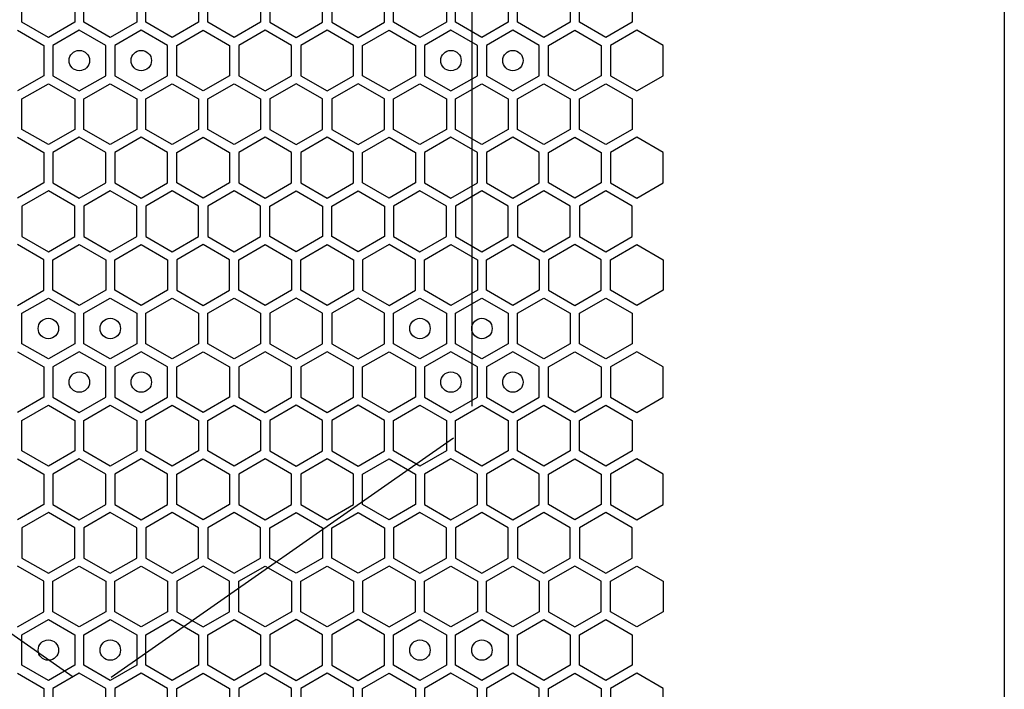
# Model space of a CAD drawing. Units: millimetres. Extents: x 0 to 420, y 0 to 297.
# Drawn here: x 205 to 215, y 229 to 236 of the extents above; entities that cross this region are included whole.
import ezdxf

# ---------------------------------------------------------------- set-up
doc = ezdxf.new("R2010")
doc.units = ezdxf.units.MM
doc.header["$LTSCALE"] = 23.1
doc.layers.get('0').update_dxf_attribs({"linetype": 'CONTINUOUS'})
doc.layers.add('03___PRT_ALL_CURVES', color=7, linetype='CONTINUOUS')

msp = doc.modelspace()

# ---------------------------------------------------------------- linework, layer by layer
at = {"color": 3, "linetype": 'CONTINUOUS'}
msp.add_line((214.555851, 267.685158), (214.555851, 137.185158), dxfattribs=at)
at = {"layer": '03___PRT_ALL_CURVES', "color": 6, "linetype": 'CONTINUOUS'}
for p, q in [((209.350867, 231.854658), (209.350867, 241.742658)), ((205.445467, 229.200523), (202.096267, 231.545658)), ((205.816267, 229.200523), (209.165467, 231.545658))]:
    msp.add_line(p, q, dxfattribs=at)
at = {"layer": '03___PRT_ALL_CURVES', "color": 40, "linetype": 'CONTINUOUS'}
for p, q in [((204.945039, 235.615437), (204.945039, 235.91335)), ((205.461039, 235.91335), (205.461039, 235.615437)), ((205.551039, 235.615437), (205.551039, 235.91335)), ((206.067039, 235.91335), (206.067039, 235.615437)), ((206.157039, 235.615437), (206.157039, 235.91335)), ((206.673039, 235.91335), (206.673039, 235.615437)), ((206.763039, 235.615437), (206.763039, 235.91335)), ((207.279039, 235.91335), (207.279039, 235.615437)), ((207.369039, 235.91335), (207.369039, 235.615437)), ((207.885039, 235.615437), (207.885039, 235.91335)), ((207.975039, 235.91335), (207.975039, 235.615437)), ((208.491039, 235.615437), (208.491039, 235.91335)), ((208.581039, 235.615437), (208.581039, 235.91335)), ((209.097039, 235.91335), (209.097039, 235.615437)), ((209.187039, 235.615437), (209.187039, 235.91335)), ((209.703039, 235.91335), (209.703039, 235.615437)), ((209.793039, 235.615437), (209.793039, 235.91335)), ((210.309039, 235.91335), (210.309039, 235.615437)), ((210.399039, 235.615437), (210.399039, 235.91335)), ((210.915039, 235.91335), (210.915039, 235.615437)), ((204.900039, 235.537495), (205.158039, 235.388539)), ((205.203039, 235.466481), (204.945039, 235.615437)), ((205.461039, 235.615437), (205.203039, 235.466481)), ((205.506039, 235.537495), (205.248039, 235.388539)), ((205.764039, 235.388539), (205.506039, 235.537495)), ((205.809039, 235.466481), (205.551039, 235.615437)), ((206.067039, 235.615437), (205.809039, 235.466481)), ((206.112039, 235.537495), (205.854039, 235.388539)), ((206.370039, 235.388539), (206.112039, 235.537495)), ((206.415039, 235.466481), (206.157039, 235.615437)), ((206.673039, 235.615437), (206.415039, 235.466481)), ((206.460039, 235.388539), (206.718039, 235.537495)), ((206.718039, 235.537495), (206.976039, 235.388539)), ((207.021039, 235.466481), (206.763039, 235.615437)), ((207.279039, 235.615437), (207.021039, 235.466481)), ((207.324039, 235.537495), (207.066039, 235.388539)), ((207.582039, 235.388539), (207.324039, 235.537495)), ((207.369039, 235.615437), (207.627039, 235.466481)), ((207.627039, 235.466481), (207.885039, 235.615437)), ((207.930039, 235.537495), (207.672039, 235.388539)), ((208.188039, 235.388539), (207.930039, 235.537495)), ((207.975039, 235.615437), (208.233039, 235.466481)), ((208.233039, 235.466481), (208.491039, 235.615437)), ((208.278039, 235.388539), (208.536039, 235.537495)), ((208.536039, 235.537495), (208.794039, 235.388539)), ((208.839039, 235.466481), (208.581039, 235.615437)), ((209.097039, 235.615437), (208.839039, 235.466481)), ((209.142039, 235.537495), (208.884039, 235.388539)), ((209.400039, 235.388539), (209.142039, 235.537495)), ((209.445039, 235.466481), (209.187039, 235.615437)), ((209.703039, 235.615437), (209.445039, 235.466481)), ((209.748039, 235.537495), (209.490039, 235.388539)), ((210.006039, 235.388539), (209.748039, 235.537495)), ((210.051039, 235.466481), (209.793039, 235.615437)), ((210.309039, 235.615437), (210.051039, 235.466481)), ((210.096039, 235.388539), (210.354039, 235.537495)), ((210.354039, 235.537495), (210.612039, 235.388539)), ((210.657039, 235.466481), (210.399039, 235.615437)), ((210.915039, 235.615437), (210.657039, 235.466481)), ((210.960039, 235.537495), (210.702039, 235.388539)), ((211.218039, 235.388539), (210.960039, 235.537495)), ((205.158039, 235.388539), (205.158039, 235.090626)), ((205.248039, 235.388539), (205.248039, 235.090626)), ((205.764039, 235.090626), (205.764039, 235.388539)), ((205.854039, 235.388539), (205.854039, 235.090626)), ((206.370039, 235.090626), (206.370039, 235.388539)), ((206.460039, 235.090626), (206.460039, 235.388539)), ((206.976039, 235.388539), (206.976039, 235.090626)), ((207.066039, 235.388539), (207.066039, 235.090626)), ((207.582039, 235.090626), (207.582039, 235.388539)), ((207.672039, 235.388539), (207.672039, 235.090626)), ((208.188039, 235.090626), (208.188039, 235.388539)), ((208.278039, 235.090626), (208.278039, 235.388539)), ((208.794039, 235.388539), (208.794039, 235.090626)), ((208.884039, 235.388539), (208.884039, 235.090626)), ((209.400039, 235.090626), (209.400039, 235.388539)), ((209.490039, 235.388539), (209.490039, 235.090626)), ((210.006039, 235.090626), (210.006039, 235.388539)), ((210.096039, 235.090626), (210.096039, 235.388539)), ((210.612039, 235.388539), (210.612039, 235.090626)), ((210.702039, 235.388539), (210.702039, 235.090626)), ((211.218039, 235.090626), (211.218039, 235.388539)), ((205.158039, 235.090626), (204.900039, 234.94167)), ((205.248039, 235.090626), (205.506039, 234.94167)), ((205.506039, 234.94167), (205.764039, 235.090626)), ((205.854039, 235.090626), (206.112039, 234.94167)), ((206.112039, 234.94167), (206.370039, 235.090626)), ((206.718039, 234.94167), (206.460039, 235.090626)), ((206.976039, 235.090626), (206.718039, 234.94167)), ((207.066039, 235.090626), (207.324039, 234.94167)), ((207.324039, 234.94167), (207.582039, 235.090626)), ((207.672039, 235.090626), (207.930039, 234.94167)), ((207.930039, 234.94167), (208.188039, 235.090626)), ((208.536039, 234.94167), (208.278039, 235.090626)), ((208.794039, 235.090626), (208.536039, 234.94167)), ((208.884039, 235.090626), (209.142039, 234.94167)), ((209.142039, 234.94167), (209.400039, 235.090626)), ((209.490039, 235.090626), (209.748039, 234.94167)), ((209.748039, 234.94167), (210.006039, 235.090626)), ((210.354039, 234.94167), (210.096039, 235.090626)), ((210.612039, 235.090626), (210.354039, 234.94167)), ((210.702039, 235.090626), (210.960039, 234.94167)), ((210.960039, 234.94167), (211.218039, 235.090626)), ((204.945039, 234.86371), (205.203039, 235.012666)), ((205.203039, 235.012666), (205.461039, 234.86371)), ((205.551039, 234.86371), (205.809039, 235.012666)), ((205.809039, 235.012666), (206.067039, 234.86371)), ((206.157039, 234.86371), (206.415039, 235.012666)), ((206.415039, 235.012666), (206.673039, 234.86371)), ((206.763039, 234.86371), (207.021039, 235.012666)), ((207.021039, 235.012666), (207.279039, 234.86371)), ((207.627039, 235.012666), (207.369039, 234.86371)), ((207.885039, 234.86371), (207.627039, 235.012666)), ((208.233039, 235.012666), (207.975039, 234.86371)), ((208.491039, 234.86371), (208.233039, 235.012666)), ((208.581039, 234.86371), (208.839039, 235.012666)), ((208.839039, 235.012666), (209.097039, 234.86371)), ((209.187039, 234.86371), (209.445039, 235.012666)), ((209.445039, 235.012666), (209.703039, 234.86371)), ((209.793039, 234.86371), (210.051039, 235.012666)), ((210.051039, 235.012666), (210.309039, 234.86371)), ((210.399039, 234.86371), (210.657039, 235.012666)), ((210.657039, 235.012666), (210.915039, 234.86371)), ((204.945039, 234.565797), (204.945039, 234.86371)), ((205.461039, 234.86371), (205.461039, 234.565797)), ((205.551039, 234.565797), (205.551039, 234.86371)), ((206.067039, 234.86371), (206.067039, 234.565797)), ((206.157039, 234.565797), (206.157039, 234.86371)), ((206.673039, 234.86371), (206.673039, 234.565797)), ((206.763039, 234.565797), (206.763039, 234.86371)), ((207.279039, 234.86371), (207.279039, 234.565797)), ((207.369039, 234.86371), (207.369039, 234.565797)), ((207.885039, 234.565797), (207.885039, 234.86371)), ((207.975039, 234.86371), (207.975039, 234.565797)), ((208.491039, 234.565797), (208.491039, 234.86371)), ((208.581039, 234.565797), (208.581039, 234.86371)), ((209.097039, 234.86371), (209.097039, 234.565797)), ((209.187039, 234.565797), (209.187039, 234.86371)), ((209.703039, 234.86371), (209.703039, 234.565797)), ((209.793039, 234.565797), (209.793039, 234.86371)), ((210.309039, 234.86371), (210.309039, 234.565797)), ((210.399039, 234.565797), (210.399039, 234.86371)), ((210.915039, 234.86371), (210.915039, 234.565797)), ((204.900039, 234.487872), (205.158039, 234.338916)), ((205.203039, 234.416841), (204.945039, 234.565797)), ((205.461039, 234.565797), (205.203039, 234.416841)), ((205.506039, 234.487872), (205.248039, 234.338916)), ((205.764039, 234.338916), (205.506039, 234.487872)), ((205.809039, 234.416841), (205.551039, 234.565797)), ((206.067039, 234.565797), (205.809039, 234.416841)), ((206.112039, 234.487872), (205.854039, 234.338916)), ((206.370039, 234.338916), (206.112039, 234.487872)), ((206.415039, 234.416841), (206.157039, 234.565797)), ((206.673039, 234.565797), (206.415039, 234.416841)), ((206.460039, 234.338916), (206.718039, 234.487872)), ((206.718039, 234.487872), (206.976039, 234.338916)), ((207.021039, 234.416841), (206.763039, 234.565797)), ((207.279039, 234.565797), (207.021039, 234.416841)), ((207.324039, 234.487872), (207.066039, 234.338916)), ((207.582039, 234.338916), (207.324039, 234.487872)), ((207.369039, 234.565797), (207.627039, 234.416841)), ((207.627039, 234.416841), (207.885039, 234.565797)), ((207.930039, 234.487872), (207.672039, 234.338916)), ((208.188039, 234.338916), (207.930039, 234.487872)), ((207.975039, 234.565797), (208.233039, 234.416841)), ((208.233039, 234.416841), (208.491039, 234.565797)), ((208.278039, 234.338916), (208.536039, 234.487872)), ((208.536039, 234.487872), (208.794039, 234.338916)), ((208.839039, 234.416841), (208.581039, 234.565797)), ((209.097039, 234.565797), (208.839039, 234.416841)), ((209.142039, 234.487872), (208.884039, 234.338916)), ((209.400039, 234.338916), (209.142039, 234.487872)), ((209.445039, 234.416841), (209.187039, 234.565797)), ((209.703039, 234.565797), (209.445039, 234.416841)), ((209.748039, 234.487872), (209.490039, 234.338916)), ((210.006039, 234.338916), (209.748039, 234.487872)), ((210.051039, 234.416841), (209.793039, 234.565797)), ((210.309039, 234.565797), (210.051039, 234.416841)), ((210.096039, 234.338916), (210.354039, 234.487872)), ((210.354039, 234.487872), (210.612039, 234.338916)), ((210.657039, 234.416841), (210.399039, 234.565797)), ((210.915039, 234.565797), (210.657039, 234.416841)), ((210.960039, 234.487872), (210.702039, 234.338916)), ((211.218039, 234.338916), (210.960039, 234.487872)), ((205.158039, 234.338916), (205.158039, 234.041003)), ((205.248039, 234.338916), (205.248039, 234.041003)), ((205.764039, 234.041003), (205.764039, 234.338916)), ((205.854039, 234.338916), (205.854039, 234.041003)), ((206.370039, 234.041003), (206.370039, 234.338916)), ((206.460039, 234.041003), (206.460039, 234.338916)), ((206.976039, 234.338916), (206.976039, 234.041003)), ((207.066039, 234.338916), (207.066039, 234.041003)), ((207.582039, 234.041003), (207.582039, 234.338916)), ((207.672039, 234.338916), (207.672039, 234.041003)), ((208.188039, 234.041003), (208.188039, 234.338916)), ((208.278039, 234.041003), (208.278039, 234.338916)), ((208.794039, 234.338916), (208.794039, 234.041003)), ((208.884039, 234.338916), (208.884039, 234.041003)), ((209.400039, 234.041003), (209.400039, 234.338916)), ((209.490039, 234.338916), (209.490039, 234.041003)), ((210.006039, 234.041003), (210.006039, 234.338916)), ((210.096039, 234.041003), (210.096039, 234.338916)), ((210.612039, 234.338916), (210.612039, 234.041003)), ((210.702039, 234.338916), (210.702039, 234.041003)), ((211.218039, 234.041003), (211.218039, 234.338916)), ((205.158039, 234.041003), (204.900039, 233.892047)), ((205.248039, 234.041003), (205.506039, 233.892047)), ((205.506039, 233.892047), (205.764039, 234.041003)), ((205.854039, 234.041003), (206.112039, 233.892047)), ((206.112039, 233.892047), (206.370039, 234.041003)), ((206.718039, 233.892047), (206.460039, 234.041003)), ((206.976039, 234.041003), (206.718039, 233.892047)), ((207.066039, 234.041003), (207.324039, 233.892047)), ((207.324039, 233.892047), (207.582039, 234.041003)), ((207.672039, 234.041003), (207.930039, 233.892047)), ((207.930039, 233.892047), (208.188039, 234.041003)), ((208.536039, 233.892047), (208.278039, 234.041003)), ((208.794039, 234.041003), (208.536039, 233.892047)), ((208.884039, 234.041003), (209.142039, 233.892047)), ((209.142039, 233.892047), (209.400039, 234.041003)), ((209.490039, 234.041003), (209.748039, 233.892047)), ((209.748039, 233.892047), (210.006039, 234.041003)), ((210.354039, 233.892047), (210.096039, 234.041003)), ((210.612039, 234.041003), (210.354039, 233.892047)), ((210.702039, 234.041003), (210.960039, 233.892047)), ((210.960039, 233.892047), (211.218039, 234.041003)), ((205.203039, 233.963086), (204.945039, 233.81413)), ((205.461039, 233.81413), (205.203039, 233.963086)), ((205.809039, 233.963086), (205.551039, 233.81413)), ((206.067039, 233.81413), (205.809039, 233.963086)), ((206.415039, 233.963086), (206.157039, 233.81413)), ((206.673039, 233.81413), (206.415039, 233.963086)), ((207.021039, 233.963086), (206.763039, 233.81413)), ((207.279039, 233.81413), (207.021039, 233.963086)), ((207.369039, 233.81413), (207.627039, 233.963086)), ((207.627039, 233.963086), (207.885039, 233.81413)), ((207.975039, 233.81413), (208.233039, 233.963086)), ((208.233039, 233.963086), (208.491039, 233.81413)), ((208.839039, 233.963086), (208.581039, 233.81413)), ((209.097039, 233.81413), (208.839039, 233.963086)), ((209.445039, 233.963086), (209.187039, 233.81413)), ((209.703039, 233.81413), (209.445039, 233.963086)), ((210.051039, 233.963086), (209.793039, 233.81413)), ((210.309039, 233.81413), (210.051039, 233.963086)), ((210.657039, 233.963086), (210.399039, 233.81413)), ((210.915039, 233.81413), (210.657039, 233.963086)), ((204.945039, 233.81413), (204.945039, 233.516217)), ((205.461039, 233.516217), (205.461039, 233.81413)), ((205.551039, 233.81413), (205.551039, 233.516217)), ((206.067039, 233.516217), (206.067039, 233.81413)), ((206.157039, 233.81413), (206.157039, 233.516217)), ((206.673039, 233.516217), (206.673039, 233.81413)), ((206.763039, 233.81413), (206.763039, 233.516217)), ((207.279039, 233.516217), (207.279039, 233.81413)), ((207.369039, 233.516217), (207.369039, 233.81413)), ((207.885039, 233.81413), (207.885039, 233.516217)), ((207.975039, 233.516217), (207.975039, 233.81413)), ((208.491039, 233.81413), (208.491039, 233.516217)), ((208.581039, 233.81413), (208.581039, 233.516217)), ((209.097039, 233.516217), (209.097039, 233.81413)), ((209.187039, 233.81413), (209.187039, 233.516217)), ((209.703039, 233.516217), (209.703039, 233.81413)), ((209.793039, 233.81413), (209.793039, 233.516217)), ((210.309039, 233.516217), (210.309039, 233.81413)), ((210.399039, 233.81413), (210.399039, 233.516217)), ((210.915039, 233.516217), (210.915039, 233.81413)), ((204.945039, 233.516217), (205.203039, 233.367261)), ((205.203039, 233.367261), (205.461039, 233.516217)), ((205.551039, 233.516217), (205.809039, 233.367261)), ((205.809039, 233.367261), (206.067039, 233.516217)), ((206.157039, 233.516217), (206.415039, 233.367261)), ((206.415039, 233.367261), (206.673039, 233.516217)), ((206.763039, 233.516217), (207.021039, 233.367261)), ((207.021039, 233.367261), (207.279039, 233.516217)), ((207.627039, 233.367261), (207.369039, 233.516217)), ((207.885039, 233.516217), (207.627039, 233.367261)), ((208.233039, 233.367261), (207.975039, 233.516217)), ((208.491039, 233.516217), (208.233039, 233.367261)), ((208.581039, 233.516217), (208.839039, 233.367261)), ((208.839039, 233.367261), (209.097039, 233.516217)), ((209.187039, 233.516217), (209.445039, 233.367261)), ((209.445039, 233.367261), (209.703039, 233.516217)), ((209.793039, 233.516217), (210.051039, 233.367261)), ((210.051039, 233.367261), (210.309039, 233.516217)), ((210.399039, 233.516217), (210.657039, 233.367261)), ((210.657039, 233.367261), (210.915039, 233.516217)), ((205.158039, 233.289301), (204.900039, 233.438258)), ((205.248039, 233.289301), (205.506039, 233.438258)), ((205.506039, 233.438258), (205.764039, 233.289301)), ((205.854039, 233.289301), (206.112039, 233.438258)), ((206.112039, 233.438258), (206.370039, 233.289301)), ((206.718039, 233.438258), (206.460039, 233.289301)), ((206.976039, 233.289301), (206.718039, 233.438258)), ((207.066039, 233.289301), (207.324039, 233.438258)), ((207.324039, 233.438258), (207.582039, 233.289301)), ((207.672039, 233.289301), (207.930039, 233.438258)), ((207.930039, 233.438258), (208.188039, 233.289301)), ((208.536039, 233.438258), (208.278039, 233.289301)), ((208.794039, 233.289301), (208.536039, 233.438258)), ((208.884039, 233.289301), (209.142039, 233.438258)), ((209.142039, 233.438258), (209.400039, 233.289301)), ((209.490039, 233.289301), (209.748039, 233.438258)), ((209.748039, 233.438258), (210.006039, 233.289301)), ((210.354039, 233.438258), (210.096039, 233.289301)), ((210.612039, 233.289301), (210.354039, 233.438258)), ((210.702039, 233.289301), (210.960039, 233.438258)), ((210.960039, 233.438258), (211.218039, 233.289301)), ((205.158039, 232.991389), (205.158039, 233.289301)), ((205.248039, 232.991389), (205.248039, 233.289301)), ((205.764039, 233.289301), (205.764039, 232.991389)), ((205.854039, 232.991389), (205.854039, 233.289301)), ((206.370039, 233.289301), (206.370039, 232.991389)), ((206.460039, 233.289301), (206.460039, 232.991389)), ((206.976039, 232.991389), (206.976039, 233.289301)), ((207.066039, 232.991389), (207.066039, 233.289301)), ((207.582039, 233.289301), (207.582039, 232.991389)), ((207.672039, 232.991389), (207.672039, 233.289301)), ((208.188039, 233.289301), (208.188039, 232.991389)), ((208.278039, 233.289301), (208.278039, 232.991389)), ((208.794039, 232.991389), (208.794039, 233.289301)), ((208.884039, 232.991389), (208.884039, 233.289301)), ((209.400039, 233.289301), (209.400039, 232.991389)), ((209.490039, 232.991389), (209.490039, 233.289301)), ((210.006039, 233.289301), (210.006039, 232.991389)), ((210.096039, 233.289301), (210.096039, 232.991389)), ((210.612039, 232.991389), (210.612039, 233.289301)), ((210.702039, 232.991389), (210.702039, 233.289301)), ((211.218039, 233.289301), (211.218039, 232.991389)), ((204.900039, 232.842432), (205.158039, 232.991389)), ((205.506039, 232.842432), (205.248039, 232.991389)), ((205.764039, 232.991389), (205.506039, 232.842432)), ((206.112039, 232.842432), (205.854039, 232.991389)), ((206.370039, 232.991389), (206.112039, 232.842432)), ((206.460039, 232.991389), (206.718039, 232.842432)), ((206.718039, 232.842432), (206.976039, 232.991389)), ((207.324039, 232.842432), (207.066039, 232.991389)), ((207.582039, 232.991389), (207.324039, 232.842432)), ((207.930039, 232.842432), (207.672039, 232.991389)), ((208.188039, 232.991389), (207.930039, 232.842432)), ((208.278039, 232.991389), (208.536039, 232.842432)), ((208.536039, 232.842432), (208.794039, 232.991389)), ((209.142039, 232.842432), (208.884039, 232.991389)), ((209.400039, 232.991389), (209.142039, 232.842432)), ((209.748039, 232.842432), (209.490039, 232.991389)), ((210.006039, 232.991389), (209.748039, 232.842432)), ((210.096039, 232.991389), (210.354039, 232.842432)), ((210.354039, 232.842432), (210.612039, 232.991389)), ((210.960039, 232.842432), (210.702039, 232.991389)), ((211.218039, 232.991389), (210.960039, 232.842432)), ((204.945039, 232.76449), (205.203039, 232.913446)), ((205.203039, 232.913446), (205.461039, 232.76449)), ((205.551039, 232.76449), (205.809039, 232.913446)), ((205.809039, 232.913446), (206.067039, 232.76449)), ((206.157039, 232.76449), (206.415039, 232.913446)), ((206.415039, 232.913446), (206.673039, 232.76449)), ((206.763039, 232.76449), (207.021039, 232.913446)), ((207.021039, 232.913446), (207.279039, 232.76449)), ((207.627039, 232.913446), (207.369039, 232.76449)), ((207.885039, 232.76449), (207.627039, 232.913446)), ((208.233039, 232.913446), (207.975039, 232.76449)), ((208.491039, 232.76449), (208.233039, 232.913446)), ((208.581039, 232.76449), (208.839039, 232.913446)), ((208.839039, 232.913446), (209.097039, 232.76449)), ((209.187039, 232.76449), (209.445039, 232.913446)), ((209.445039, 232.913446), (209.703039, 232.76449)), ((209.793039, 232.76449), (210.051039, 232.913446)), ((210.051039, 232.913446), (210.309039, 232.76449)), ((210.399039, 232.76449), (210.657039, 232.913446)), ((210.657039, 232.913446), (210.915039, 232.76449)), ((204.945039, 232.466577), (204.945039, 232.76449)), ((205.461039, 232.76449), (205.461039, 232.466577)), ((205.551039, 232.466577), (205.551039, 232.76449)), ((206.067039, 232.76449), (206.067039, 232.466577)), ((206.157039, 232.466577), (206.157039, 232.76449)), ((206.673039, 232.76449), (206.673039, 232.466577)), ((206.763039, 232.466577), (206.763039, 232.76449)), ((207.279039, 232.76449), (207.279039, 232.466577)), ((207.369039, 232.76449), (207.369039, 232.466577)), ((207.885039, 232.466577), (207.885039, 232.76449)), ((207.975039, 232.76449), (207.975039, 232.466577)), ((208.491039, 232.466577), (208.491039, 232.76449)), ((208.581039, 232.466577), (208.581039, 232.76449)), ((209.097039, 232.76449), (209.097039, 232.466577)), ((209.187039, 232.466577), (209.187039, 232.76449)), ((209.703039, 232.76449), (209.703039, 232.466577)), ((209.793039, 232.466577), (209.793039, 232.76449)), ((210.309039, 232.76449), (210.309039, 232.466577)), ((210.399039, 232.466577), (210.399039, 232.76449)), ((210.915039, 232.76449), (210.915039, 232.466577)), ((205.203039, 232.317621), (204.945039, 232.466577)), ((205.461039, 232.466577), (205.203039, 232.317621)), ((205.809039, 232.317621), (205.551039, 232.466577)), ((206.067039, 232.466577), (205.809039, 232.317621)), ((206.415039, 232.317621), (206.157039, 232.466577)), ((206.673039, 232.466577), (206.415039, 232.317621)), ((207.021039, 232.317621), (206.763039, 232.466577)), ((207.279039, 232.466577), (207.021039, 232.317621)), ((207.369039, 232.466577), (207.627039, 232.317621)), ((207.627039, 232.317621), (207.885039, 232.466577)), ((207.975039, 232.466577), (208.233039, 232.317621)), ((208.233039, 232.317621), (208.491039, 232.466577)), ((208.839039, 232.317621), (208.581039, 232.466577)), ((209.097039, 232.466577), (208.839039, 232.317621)), ((209.445039, 232.317621), (209.187039, 232.466577)), ((209.703039, 232.466577), (209.445039, 232.317621)), ((210.051039, 232.317621), (209.793039, 232.466577)), ((210.309039, 232.466577), (210.051039, 232.317621)), ((210.657039, 232.317621), (210.399039, 232.466577)), ((210.915039, 232.466577), (210.657039, 232.317621)), ((204.900039, 232.388635), (205.158039, 232.239679)), ((205.506039, 232.388635), (205.248039, 232.239679)), ((205.764039, 232.239679), (205.506039, 232.388635)), ((206.112039, 232.388635), (205.854039, 232.239679)), ((206.370039, 232.239679), (206.112039, 232.388635)), ((206.460039, 232.239679), (206.718039, 232.388635)), ((206.718039, 232.388635), (206.976039, 232.239679)), ((207.324039, 232.388635), (207.066039, 232.239679)), ((207.582039, 232.239679), (207.324039, 232.388635)), ((207.930039, 232.388635), (207.672039, 232.239679)), ((208.188039, 232.239679), (207.930039, 232.388635)), ((208.278039, 232.239679), (208.536039, 232.388635)), ((208.536039, 232.388635), (208.794039, 232.239679)), ((209.142039, 232.388635), (208.884039, 232.239679)), ((209.400039, 232.239679), (209.142039, 232.388635)), ((209.748039, 232.388635), (209.490039, 232.239679)), ((210.006039, 232.239679), (209.748039, 232.388635)), ((210.096039, 232.239679), (210.354039, 232.388635)), ((210.354039, 232.388635), (210.612039, 232.239679)), ((210.960039, 232.388635), (210.702039, 232.239679)), ((211.218039, 232.239679), (210.960039, 232.388635)), ((205.158039, 232.239679), (205.158039, 231.941766)), ((205.248039, 232.239679), (205.248039, 231.941766)), ((205.764039, 231.941766), (205.764039, 232.239679)), ((205.854039, 232.239679), (205.854039, 231.941766)), ((206.370039, 231.941766), (206.370039, 232.239679)), ((206.460039, 231.941766), (206.460039, 232.239679)), ((206.976039, 232.239679), (206.976039, 231.941766)), ((207.066039, 232.239679), (207.066039, 231.941766)), ((207.582039, 231.941766), (207.582039, 232.239679)), ((207.672039, 232.239679), (207.672039, 231.941766)), ((208.188039, 231.941766), (208.188039, 232.239679)), ((208.278039, 231.941766), (208.278039, 232.239679)), ((208.794039, 232.239679), (208.794039, 231.941766)), ((208.884039, 232.239679), (208.884039, 231.941766)), ((209.400039, 231.941766), (209.400039, 232.239679)), ((209.490039, 232.239679), (209.490039, 231.941766)), ((210.006039, 231.941766), (210.006039, 232.239679)), ((210.096039, 231.941766), (210.096039, 232.239679)), ((210.612039, 232.239679), (210.612039, 231.941766)), ((210.702039, 232.239679), (210.702039, 231.941766)), ((211.218039, 231.941766), (211.218039, 232.239679)), ((205.158039, 231.941766), (204.900039, 231.79281)), ((205.248039, 231.941766), (205.506039, 231.79281)), ((205.506039, 231.79281), (205.764039, 231.941766)), ((205.854039, 231.941766), (206.112039, 231.79281)), ((206.112039, 231.79281), (206.370039, 231.941766)), ((206.718039, 231.79281), (206.460039, 231.941766)), ((206.976039, 231.941766), (206.718039, 231.79281)), ((207.066039, 231.941766), (207.324039, 231.79281)), ((207.324039, 231.79281), (207.582039, 231.941766)), ((207.672039, 231.941766), (207.930039, 231.79281)), ((207.930039, 231.79281), (208.188039, 231.941766)), ((208.536039, 231.79281), (208.278039, 231.941766)), ((208.794039, 231.941766), (208.536039, 231.79281)), ((208.884039, 231.941766), (209.142039, 231.79281)), ((209.142039, 231.79281), (209.400039, 231.941766)), ((209.490039, 231.941766), (209.748039, 231.79281)), ((209.748039, 231.79281), (210.006039, 231.941766)), ((210.354039, 231.79281), (210.096039, 231.941766)), ((210.612039, 231.941766), (210.354039, 231.79281)), ((210.702039, 231.941766), (210.960039, 231.79281)), ((210.960039, 231.79281), (211.218039, 231.941766)), ((204.945039, 231.71485), (205.203039, 231.863806)), ((205.203039, 231.863806), (205.461039, 231.71485)), ((205.551039, 231.71485), (205.809039, 231.863806)), ((205.809039, 231.863806), (206.067039, 231.71485)), ((206.157039, 231.71485), (206.415039, 231.863806)), ((206.415039, 231.863806), (206.673039, 231.71485)), ((206.763039, 231.71485), (207.021039, 231.863806)), ((207.021039, 231.863806), (207.279039, 231.71485)), ((207.627039, 231.863806), (207.369039, 231.71485)), ((207.885039, 231.71485), (207.627039, 231.863806)), ((208.233039, 231.863806), (207.975039, 231.71485)), ((208.491039, 231.71485), (208.233039, 231.863806)), ((208.581039, 231.71485), (208.839039, 231.863806)), ((208.839039, 231.863806), (209.097039, 231.71485)), ((209.187039, 231.71485), (209.445039, 231.863806)), ((209.445039, 231.863806), (209.703039, 231.71485)), ((209.793039, 231.71485), (210.051039, 231.863806)), ((210.051039, 231.863806), (210.309039, 231.71485)), ((210.399039, 231.71485), (210.657039, 231.863806)), ((210.657039, 231.863806), (210.915039, 231.71485)), ((204.945039, 231.416937), (204.945039, 231.71485)), ((205.461039, 231.71485), (205.461039, 231.416937)), ((205.551039, 231.416937), (205.551039, 231.71485)), ((206.067039, 231.71485), (206.067039, 231.416937)), ((206.157039, 231.416937), (206.157039, 231.71485)), ((206.673039, 231.71485), (206.673039, 231.416937)), ((206.763039, 231.416937), (206.763039, 231.71485)), ((207.279039, 231.71485), (207.279039, 231.416937)), ((207.369039, 231.71485), (207.369039, 231.416937)), ((207.885039, 231.416937), (207.885039, 231.71485)), ((207.975039, 231.71485), (207.975039, 231.416937)), ((208.491039, 231.416937), (208.491039, 231.71485)), ((208.581039, 231.416937), (208.581039, 231.71485)), ((209.097039, 231.71485), (209.097039, 231.416937)), ((209.187039, 231.416937), (209.187039, 231.71485)), ((209.703039, 231.71485), (209.703039, 231.416937)), ((209.793039, 231.416937), (209.793039, 231.71485)), ((210.309039, 231.71485), (210.309039, 231.416937)), ((210.399039, 231.416937), (210.399039, 231.71485)), ((210.915039, 231.71485), (210.915039, 231.416937)), ((205.203039, 231.267981), (204.945039, 231.416937)), ((205.461039, 231.416937), (205.203039, 231.267981)), ((205.809039, 231.267981), (205.551039, 231.416937)), ((206.067039, 231.416937), (205.809039, 231.267981)), ((206.415039, 231.267981), (206.157039, 231.416937)), ((206.673039, 231.416937), (206.415039, 231.267981)), ((207.021039, 231.267981), (206.763039, 231.416937)), ((207.279039, 231.416937), (207.021039, 231.267981)), ((207.369039, 231.416937), (207.627039, 231.267981)), ((207.627039, 231.267981), (207.885039, 231.416937)), ((207.975039, 231.416937), (208.233039, 231.267981)), ((208.233039, 231.267981), (208.491039, 231.416937)), ((208.839039, 231.267981), (208.581039, 231.416937)), ((209.097039, 231.416937), (208.839039, 231.267981)), ((209.445039, 231.267981), (209.187039, 231.416937)), ((209.703039, 231.416937), (209.445039, 231.267981)), ((210.051039, 231.267981), (209.793039, 231.416937)), ((210.309039, 231.416937), (210.051039, 231.267981)), ((210.657039, 231.267981), (210.399039, 231.416937)), ((210.915039, 231.416937), (210.657039, 231.267981)), ((204.900039, 231.339012), (205.158039, 231.190056)), ((205.506039, 231.339012), (205.248039, 231.190056)), ((205.764039, 231.190056), (205.506039, 231.339012)), ((206.112039, 231.339012), (205.854039, 231.190056)), ((206.370039, 231.190056), (206.112039, 231.339012)), ((206.460039, 231.190056), (206.718039, 231.339012)), ((206.718039, 231.339012), (206.976039, 231.190056)), ((207.324039, 231.339012), (207.066039, 231.190056)), ((207.582039, 231.190056), (207.324039, 231.339012)), ((207.930039, 231.339012), (207.672039, 231.190056)), ((208.188039, 231.190056), (207.930039, 231.339012)), ((208.278039, 231.190056), (208.536039, 231.339012)), ((208.536039, 231.339012), (208.794039, 231.190056)), ((209.142039, 231.339012), (208.884039, 231.190056)), ((209.400039, 231.190056), (209.142039, 231.339012)), ((209.748039, 231.339012), (209.490039, 231.190056)), ((210.006039, 231.190056), (209.748039, 231.339012)), ((210.096039, 231.190056), (210.354039, 231.339012)), ((210.354039, 231.339012), (210.612039, 231.190056)), ((210.960039, 231.339012), (210.702039, 231.190056)), ((211.218039, 231.190056), (210.960039, 231.339012)), ((205.158039, 231.190056), (205.158039, 230.892143)), ((205.248039, 231.190056), (205.248039, 230.892143)), ((205.764039, 230.892143), (205.764039, 231.190056)), ((205.854039, 231.190056), (205.854039, 230.892143)), ((206.370039, 230.892143), (206.370039, 231.190056)), ((206.460039, 230.892143), (206.460039, 231.190056)), ((206.976039, 231.190056), (206.976039, 230.892143)), ((207.066039, 231.190056), (207.066039, 230.892143)), ((207.582039, 230.892143), (207.582039, 231.190056)), ((207.672039, 231.190056), (207.672039, 230.892143)), ((208.188039, 230.892143), (208.188039, 231.190056)), ((208.278039, 230.892143), (208.278039, 231.190056)), ((208.794039, 231.190056), (208.794039, 230.892143)), ((208.884039, 231.190056), (208.884039, 230.892143)), ((209.400039, 230.892143), (209.400039, 231.190056)), ((209.490039, 231.190056), (209.490039, 230.892143)), ((210.006039, 230.892143), (210.006039, 231.190056)), ((210.096039, 230.892143), (210.096039, 231.190056)), ((210.612039, 231.190056), (210.612039, 230.892143)), ((210.702039, 231.190056), (210.702039, 230.892143)), ((211.218039, 230.892143), (211.218039, 231.190056)), ((205.158039, 230.892143), (204.900039, 230.743187)), ((205.203039, 230.814226), (204.945039, 230.66527)), ((205.461039, 230.66527), (205.203039, 230.814226)), ((205.248039, 230.892143), (205.506039, 230.743187)), ((205.506039, 230.743187), (205.764039, 230.892143)), ((205.809039, 230.814226), (205.551039, 230.66527)), ((206.067039, 230.66527), (205.809039, 230.814226)), ((205.854039, 230.892143), (206.112039, 230.743187)), ((206.112039, 230.743187), (206.370039, 230.892143)), ((206.415039, 230.814226), (206.157039, 230.66527)), ((206.673039, 230.66527), (206.415039, 230.814226)), ((206.718039, 230.743187), (206.460039, 230.892143)), ((206.976039, 230.892143), (206.718039, 230.743187)), ((207.021039, 230.814226), (206.763039, 230.66527)), ((207.279039, 230.66527), (207.021039, 230.814226)), ((207.066039, 230.892143), (207.324039, 230.743187)), ((207.324039, 230.743187), (207.582039, 230.892143)), ((207.369039, 230.66527), (207.627039, 230.814226)), ((207.627039, 230.814226), (207.885039, 230.66527)), ((207.672039, 230.892143), (207.930039, 230.743187)), ((207.930039, 230.743187), (208.188039, 230.892143)), ((207.975039, 230.66527), (208.233039, 230.814226)), ((208.233039, 230.814226), (208.491039, 230.66527)), ((208.536039, 230.743187), (208.278039, 230.892143)), ((208.794039, 230.892143), (208.536039, 230.743187)), ((208.839039, 230.814226), (208.581039, 230.66527)), ((209.097039, 230.66527), (208.839039, 230.814226)), ((208.884039, 230.892143), (209.142039, 230.743187)), ((209.142039, 230.743187), (209.400039, 230.892143)), ((209.445039, 230.814226), (209.187039, 230.66527)), ((209.703039, 230.66527), (209.445039, 230.814226)), ((209.490039, 230.892143), (209.748039, 230.743187)), ((209.748039, 230.743187), (210.006039, 230.892143)), ((210.051039, 230.814226), (209.793039, 230.66527)), ((210.309039, 230.66527), (210.051039, 230.814226)), ((210.354039, 230.743187), (210.096039, 230.892143)), ((210.612039, 230.892143), (210.354039, 230.743187)), ((210.657039, 230.814226), (210.399039, 230.66527)), ((210.915039, 230.66527), (210.657039, 230.814226)), ((210.702039, 230.892143), (210.960039, 230.743187)), ((210.960039, 230.743187), (211.218039, 230.892143)), ((204.945039, 230.66527), (204.945039, 230.367357)), ((205.461039, 230.367357), (205.461039, 230.66527)), ((205.551039, 230.66527), (205.551039, 230.367357)), ((206.067039, 230.367357), (206.067039, 230.66527)), ((206.157039, 230.66527), (206.157039, 230.367357)), ((206.673039, 230.367357), (206.673039, 230.66527)), ((206.763039, 230.66527), (206.763039, 230.367357)), ((207.279039, 230.367357), (207.279039, 230.66527)), ((207.369039, 230.367357), (207.369039, 230.66527)), ((207.885039, 230.66527), (207.885039, 230.367357)), ((207.975039, 230.367357), (207.975039, 230.66527)), ((208.491039, 230.66527), (208.491039, 230.367357)), ((208.581039, 230.66527), (208.581039, 230.367357)), ((209.097039, 230.367357), (209.097039, 230.66527)), ((209.187039, 230.66527), (209.187039, 230.367357)), ((209.703039, 230.367357), (209.703039, 230.66527)), ((209.793039, 230.66527), (209.793039, 230.367357)), ((210.309039, 230.367357), (210.309039, 230.66527)), ((210.399039, 230.66527), (210.399039, 230.367357)), ((210.915039, 230.367357), (210.915039, 230.66527)), ((204.945039, 230.367357), (205.203039, 230.218401)), ((205.203039, 230.218401), (205.461039, 230.367357)), ((205.551039, 230.367357), (205.809039, 230.218401)), ((205.809039, 230.218401), (206.067039, 230.367357)), ((206.157039, 230.367357), (206.415039, 230.218401)), ((206.415039, 230.218401), (206.673039, 230.367357)), ((206.763039, 230.367357), (207.021039, 230.218401)), ((207.021039, 230.218401), (207.279039, 230.367357)), ((207.627039, 230.218401), (207.369039, 230.367357)), ((207.885039, 230.367357), (207.627039, 230.218401)), ((208.233039, 230.218401), (207.975039, 230.367357)), ((208.491039, 230.367357), (208.233039, 230.218401)), ((208.581039, 230.367357), (208.839039, 230.218401)), ((208.839039, 230.218401), (209.097039, 230.367357)), ((209.187039, 230.367357), (209.445039, 230.218401)), ((209.445039, 230.218401), (209.703039, 230.367357)), ((209.793039, 230.367357), (210.051039, 230.218401)), ((210.051039, 230.218401), (210.309039, 230.367357)), ((210.399039, 230.367357), (210.657039, 230.218401)), ((210.657039, 230.218401), (210.915039, 230.367357)), ((205.158039, 230.140441), (204.900039, 230.289398)), ((205.248039, 230.140441), (205.506039, 230.289398)), ((205.506039, 230.289398), (205.764039, 230.140441)), ((205.854039, 230.140441), (206.112039, 230.289398)), ((206.112039, 230.289398), (206.370039, 230.140441)), ((206.718039, 230.289398), (206.460039, 230.140441)), ((206.976039, 230.140441), (206.718039, 230.289398)), ((207.066039, 230.140441), (207.324039, 230.289398)), ((207.324039, 230.289398), (207.582039, 230.140441)), ((207.672039, 230.140441), (207.930039, 230.289398)), ((207.930039, 230.289398), (208.188039, 230.140441)), ((208.536039, 230.289398), (208.278039, 230.140441)), ((208.794039, 230.140441), (208.536039, 230.289398)), ((208.884039, 230.140441), (209.142039, 230.289398)), ((209.142039, 230.289398), (209.400039, 230.140441)), ((209.490039, 230.140441), (209.748039, 230.289398)), ((209.748039, 230.289398), (210.006039, 230.140441)), ((210.354039, 230.289398), (210.096039, 230.140441)), ((210.612039, 230.140441), (210.354039, 230.289398)), ((210.702039, 230.140441), (210.960039, 230.289398)), ((210.960039, 230.289398), (211.218039, 230.140441)), ((205.158039, 229.842529), (205.158039, 230.140441)), ((205.248039, 229.842529), (205.248039, 230.140441)), ((205.764039, 230.140441), (205.764039, 229.842529)), ((205.854039, 229.842529), (205.854039, 230.140441)), ((206.370039, 230.140441), (206.370039, 229.842529)), ((206.460039, 230.140441), (206.460039, 229.842529)), ((206.976039, 229.842529), (206.976039, 230.140441)), ((207.066039, 229.842529), (207.066039, 230.140441)), ((207.582039, 230.140441), (207.582039, 229.842529)), ((207.672039, 229.842529), (207.672039, 230.140441)), ((208.188039, 230.140441), (208.188039, 229.842529)), ((208.278039, 230.140441), (208.278039, 229.842529)), ((208.794039, 229.842529), (208.794039, 230.140441)), ((208.884039, 229.842529), (208.884039, 230.140441)), ((209.400039, 230.140441), (209.400039, 229.842529)), ((209.490039, 229.842529), (209.490039, 230.140441)), ((210.006039, 230.140441), (210.006039, 229.842529)), ((210.096039, 230.140441), (210.096039, 229.842529)), ((210.612039, 229.842529), (210.612039, 230.140441)), ((210.702039, 229.842529), (210.702039, 230.140441)), ((211.218039, 230.140441), (211.218039, 229.842529)), ((204.900039, 229.693572), (205.158039, 229.842529)), ((204.945039, 229.61563), (205.203039, 229.764586)), ((205.203039, 229.764586), (205.461039, 229.61563)), ((205.506039, 229.693572), (205.248039, 229.842529)), ((205.764039, 229.842529), (205.506039, 229.693572)), ((205.551039, 229.61563), (205.809039, 229.764586)), ((205.809039, 229.764586), (206.067039, 229.61563)), ((206.112039, 229.693572), (205.854039, 229.842529)), ((206.370039, 229.842529), (206.112039, 229.693572)), ((206.157039, 229.61563), (206.415039, 229.764586)), ((206.415039, 229.764586), (206.673039, 229.61563)), ((206.460039, 229.842529), (206.718039, 229.693572)), ((206.718039, 229.693572), (206.976039, 229.842529)), ((206.763039, 229.61563), (207.021039, 229.764586)), ((207.021039, 229.764586), (207.279039, 229.61563)), ((207.324039, 229.693572), (207.066039, 229.842529)), ((207.582039, 229.842529), (207.324039, 229.693572)), ((207.627039, 229.764586), (207.369039, 229.61563)), ((207.885039, 229.61563), (207.627039, 229.764586)), ((207.930039, 229.693572), (207.672039, 229.842529)), ((208.188039, 229.842529), (207.930039, 229.693572)), ((208.233039, 229.764586), (207.975039, 229.61563)), ((208.491039, 229.61563), (208.233039, 229.764586)), ((208.278039, 229.842529), (208.536039, 229.693572)), ((208.536039, 229.693572), (208.794039, 229.842529)), ((208.581039, 229.61563), (208.839039, 229.764586)), ((208.839039, 229.764586), (209.097039, 229.61563)), ((209.142039, 229.693572), (208.884039, 229.842529)), ((209.400039, 229.842529), (209.142039, 229.693572)), ((209.187039, 229.61563), (209.445039, 229.764586)), ((209.445039, 229.764586), (209.703039, 229.61563)), ((209.748039, 229.693572), (209.490039, 229.842529)), ((210.006039, 229.842529), (209.748039, 229.693572)), ((209.793039, 229.61563), (210.051039, 229.764586)), ((210.051039, 229.764586), (210.309039, 229.61563)), ((210.096039, 229.842529), (210.354039, 229.693572)), ((210.354039, 229.693572), (210.612039, 229.842529)), ((210.399039, 229.61563), (210.657039, 229.764586)), ((210.657039, 229.764586), (210.915039, 229.61563)), ((210.960039, 229.693572), (210.702039, 229.842529)), ((211.218039, 229.842529), (210.960039, 229.693572)), ((204.945039, 229.317717), (204.945039, 229.61563)), ((205.461039, 229.61563), (205.461039, 229.317717)), ((205.551039, 229.317717), (205.551039, 229.61563)), ((206.067039, 229.61563), (206.067039, 229.317717)), ((206.157039, 229.317717), (206.157039, 229.61563)), ((206.673039, 229.61563), (206.673039, 229.317717)), ((206.763039, 229.317717), (206.763039, 229.61563)), ((207.279039, 229.61563), (207.279039, 229.317717)), ((207.369039, 229.61563), (207.369039, 229.317717)), ((207.885039, 229.317717), (207.885039, 229.61563)), ((207.975039, 229.61563), (207.975039, 229.317717)), ((208.491039, 229.317717), (208.491039, 229.61563)), ((208.581039, 229.317717), (208.581039, 229.61563)), ((209.097039, 229.61563), (209.097039, 229.317717)), ((209.187039, 229.317717), (209.187039, 229.61563)), ((209.703039, 229.61563), (209.703039, 229.317717)), ((209.793039, 229.317717), (209.793039, 229.61563)), ((210.309039, 229.61563), (210.309039, 229.317717)), ((210.399039, 229.317717), (210.399039, 229.61563)), ((210.915039, 229.61563), (210.915039, 229.317717)), ((205.203039, 229.168761), (204.945039, 229.317717)), ((205.461039, 229.317717), (205.203039, 229.168761)), ((205.809039, 229.168761), (205.551039, 229.317717)), ((206.067039, 229.317717), (205.809039, 229.168761)), ((206.415039, 229.168761), (206.157039, 229.317717)), ((206.673039, 229.317717), (206.415039, 229.168761)), ((207.021039, 229.168761), (206.763039, 229.317717)), ((207.279039, 229.317717), (207.021039, 229.168761)), ((207.369039, 229.317717), (207.627039, 229.168761)), ((207.627039, 229.168761), (207.885039, 229.317717)), ((207.975039, 229.317717), (208.233039, 229.168761)), ((208.233039, 229.168761), (208.491039, 229.317717)), ((208.839039, 229.168761), (208.581039, 229.317717)), ((209.097039, 229.317717), (208.839039, 229.168761)), ((209.445039, 229.168761), (209.187039, 229.317717)), ((209.703039, 229.317717), (209.445039, 229.168761)), ((210.051039, 229.168761), (209.793039, 229.317717)), ((210.309039, 229.317717), (210.051039, 229.168761)), ((210.657039, 229.168761), (210.399039, 229.317717)), ((210.915039, 229.317717), (210.657039, 229.168761)), ((204.900039, 229.239775), (205.158039, 229.090819)), ((205.506039, 229.239775), (205.248039, 229.090819)), ((205.764039, 229.090819), (205.506039, 229.239775)), ((206.112039, 229.239775), (205.854039, 229.090819)), ((206.370039, 229.090819), (206.112039, 229.239775)), ((206.460039, 229.090819), (206.718039, 229.239775)), ((206.718039, 229.239775), (206.976039, 229.090819)), ((207.324039, 229.239775), (207.066039, 229.090819)), ((207.582039, 229.090819), (207.324039, 229.239775)), ((207.930039, 229.239775), (207.672039, 229.090819)), ((208.188039, 229.090819), (207.930039, 229.239775)), ((208.278039, 229.090819), (208.536039, 229.239775)), ((208.536039, 229.239775), (208.794039, 229.090819)), ((209.142039, 229.239775), (208.884039, 229.090819)), ((209.400039, 229.090819), (209.142039, 229.239775)), ((209.748039, 229.239775), (209.490039, 229.090819)), ((210.006039, 229.090819), (209.748039, 229.239775)), ((210.096039, 229.090819), (210.354039, 229.239775)), ((210.354039, 229.239775), (210.612039, 229.090819)), ((210.960039, 229.239775), (210.702039, 229.090819)), ((211.218039, 229.090819), (210.960039, 229.239775)), ((205.158039, 229.090819), (205.158039, 228.792906)), ((205.248039, 229.090819), (205.248039, 228.792906)), ((205.764039, 228.792906), (205.764039, 229.090819)), ((205.854039, 229.090819), (205.854039, 228.792906)), ((206.370039, 228.792906), (206.370039, 229.090819)), ((206.460039, 228.792906), (206.460039, 229.090819)), ((206.976039, 229.090819), (206.976039, 228.792906)), ((207.066039, 229.090819), (207.066039, 228.792906)), ((207.582039, 228.792906), (207.582039, 229.090819)), ((207.672039, 229.090819), (207.672039, 228.792906)), ((208.188039, 228.792906), (208.188039, 229.090819)), ((208.278039, 228.792906), (208.278039, 229.090819)), ((208.794039, 229.090819), (208.794039, 228.792906)), ((208.884039, 229.090819), (208.884039, 228.792906)), ((209.400039, 228.792906), (209.400039, 229.090819)), ((209.490039, 229.090819), (209.490039, 228.792906)), ((210.006039, 228.792906), (210.006039, 229.090819)), ((210.096039, 228.792906), (210.096039, 229.090819)), ((210.612039, 229.090819), (210.612039, 228.792906)), ((210.702039, 229.090819), (210.702039, 228.792906)), ((211.218039, 228.792906), (211.218039, 229.090819))]:
    msp.add_line(p, q, dxfattribs=at)
at = {"layer": '03___PRT_ALL_CURVES', "color": 6, "linetype": 'CONTINUOUS'}
for centre in [(205.506039, 235.239582), (206.112039, 235.239582), (209.142039, 235.239582), (209.748039, 235.239582), (205.203039, 232.615534), (205.809039, 232.615534), (208.839039, 232.615534), (209.445039, 232.615534), (205.506039, 232.090722), (206.112039, 232.090722), (209.142039, 232.090722), (209.748039, 232.090722), (205.203039, 229.466674), (205.809039, 229.466674), (208.839039, 229.466674), (209.445039, 229.466674)]:
    msp.add_circle(centre, 0.0999, dxfattribs=at)

doc.saveas('drawing.dxf')
